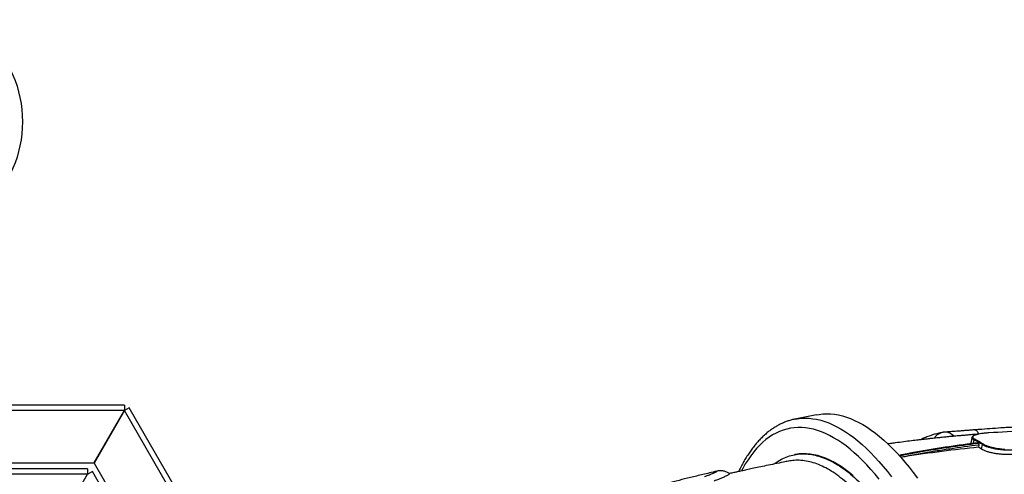
# Model space of a CAD drawing. Units: millimetres. Extents: x 603.3 to 617.6, y 377.7 to 385.9.
# Drawn here: x 610.8 to 612.1, y 382.4 to 383 of the extents above; entities that cross this region are included whole.
import ezdxf

# ---------------------------------------------------------------- set-up
doc = ezdxf.new("R2010")
doc.units = ezdxf.units.MM

msp = doc.modelspace()

# ---------------------------------------------------------------- linework, layer by layer
at = {"color": 7, "linetype": 'Continuous', "lineweight": 25}
for p, q in [((610.9536, 382.5036), (609.5276, 382.5036)), ((610.9536, 382.5036), (610.9536, 382.4967)), ((610.9596, 382.5001), (610.9537, 382.4967)), ((611.6726, 381.2652), (610.9596, 382.5001)), ((610.9536, 382.4967), (609.5276, 382.4967)), ((610.9156, 382.431), (610.9536, 382.4967)), ((610.9537, 382.4967), (610.9157, 382.4309)), ((611.6667, 381.2617), (610.9537, 382.4967)), ((611.8204, 382.4914), (611.7932, 382.4859)), ((611.7932, 382.4859), (611.7934, 382.4859)), ((612.0149, 382.4629), (612.0139, 382.4573)), ((612.0168, 382.4555), (612.0176, 382.46)), ((612.0228, 382.4562), (612.0225, 382.4562)), ((612.0228, 382.4562), (612.0232, 382.4559)), ((612.0237, 382.4535), (612.0232, 382.4508)), ((612.027, 382.4484), (612.0232, 382.4508)), ((612.027, 382.4484), (612.028, 382.454)), ((611.7933, 382.4415), (611.7927, 382.4414)), ((609.5656, 382.431), (610.9156, 382.431)), ((610.9157, 382.4309), (611.5907, 381.2618)), ((611.7853, 382.4332), (611.7852, 382.4332)), ((610.9074, 382.4237), (609.5737, 382.4237)), ((610.9074, 382.4169), (609.5737, 382.4169)), ((610.8694, 382.3511), (610.9074, 382.4169)), ((610.9074, 382.4237), (610.9074, 382.4169)), ((610.9135, 382.4202), (610.9076, 382.4168)), ((611.5804, 381.2652), (610.9135, 382.4202)), ((611.6954, 382.4207), (611.6954, 382.4207))]:
    msp.add_line(p, q, dxfattribs=at)
at = {"color": 7, "linetype": 'Continuous', "lineweight": 25, "flags": 128}
for points in [[(611.7934, 382.4859), (611.7962, 382.4864), (611.8009, 382.487), (611.8057, 382.4872), (611.8106, 382.487), (611.8155, 382.4865), (611.8204, 382.4857), (611.8255, 382.4845), (611.8305, 382.483), (611.8356, 382.4811), (611.8408, 382.4789), (611.8459, 382.4764), (611.8511, 382.4735), (611.8564, 382.4702), (611.8616, 382.4667), (611.8669, 382.4628), (611.8721, 382.4586), (611.8774, 382.454), (611.8827, 382.4492), (611.888, 382.444), (611.8932, 382.4385), (611.8985, 382.4327), (611.9037, 382.4266), (611.909, 382.4202), (611.9142, 382.4135)], [(611.8204, 382.4914), (611.8234, 382.4919), (611.8281, 382.4925), (611.8329, 382.4927), (611.8378, 382.4925), (611.8427, 382.492), (611.8476, 382.4912), (611.8527, 382.49), (611.8577, 382.4885), (611.8628, 382.4866), (611.868, 382.4844), (611.8731, 382.4819), (611.8783, 382.479), (611.8835, 382.4757), (611.8888, 382.4722), (611.8941, 382.4683), (611.8993, 382.4641), (611.9046, 382.4595), (611.9099, 382.4547), (611.9152, 382.4495), (611.9204, 382.444), (611.9257, 382.4382), (611.9309, 382.4321), (611.9362, 382.4257), (611.9414, 382.419), (611.9466, 382.412)], [(611.8988, 382.4107), (611.8936, 382.4169), (611.8884, 382.4229), (611.8832, 382.4286), (611.878, 382.434), (611.8728, 382.4391), (611.8676, 382.4438), (611.8624, 382.4483), (611.8572, 382.4524), (611.852, 382.4562), (611.8468, 382.4596), (611.8417, 382.4627), (611.8365, 382.4655), (611.8314, 382.468), (611.8264, 382.4701), (611.8213, 382.4718), (611.8163, 382.4733), (611.8114, 382.4743), (611.8065, 382.4751), (611.8017, 382.4754), (611.7969, 382.4755), (611.7922, 382.4752), (611.7875, 382.4745), (611.7829, 382.4735), (611.7784, 382.4722), (611.774, 382.4705), (611.7696, 382.4685), (611.7653, 382.4661), (611.7611, 382.4634), (611.757, 382.4603), (611.753, 382.4569), (611.7491, 382.4532), (611.7453, 382.4492), (611.7416, 382.4448), (611.738, 382.4401), (611.7345, 382.4351), (611.7311, 382.4298), (611.7279, 382.4242), (611.7262, 382.4212)], [(612.0186, 382.4725), (612.0189, 382.4725), (612.0196, 382.4723), (612.0202, 382.472), (612.0209, 382.4714), (612.0216, 382.4706), (612.0222, 382.4695), (612.0228, 382.4683), (612.0234, 382.467)], [(611.866, 382.415), (611.8611, 382.4191), (611.8561, 382.4229), (611.8511, 382.4264), (611.8461, 382.4295), (611.8412, 382.4324), (611.8363, 382.4348), (611.8314, 382.437), (611.8266, 382.4388), (611.8218, 382.4402), (611.817, 382.4413), (611.8123, 382.4421), (611.8077, 382.4425), (611.8031, 382.4426), (611.7986, 382.4423), (611.7941, 382.4417), (611.7933, 382.4415)]]:
    msp.add_lwpolyline(points, dxfattribs=at)
at = {"color": 7, "linetype": 'Continuous', "lineweight": 25}
msp.add_circle((610.6758, 382.8584), 0.15, dxfattribs=at)
for centre, radius, start, end in [((611.9818, 382.4529), 0.0168, 100.426, 147.9054), ((611.9822, 382.4497), 0.02, 94.2137, 99.8469), ((611.9813, 382.456), 0.0137, 38.106, 92.2413), ((612.0187, 382.4598), 0.00106, 98.3146, 171.8717), ((612.0291, 382.4538), 0.00109, 97.8726, 169.7118)]:
    msp.add_arc(centre, radius, start, end, dxfattribs=at)
for points, knots in [([(611.7934, 382.4859), (611.7932, 382.4859), (611.7914, 382.4856), (611.7881, 382.4847), (611.7835, 382.4833), (611.779, 382.4815), (611.7745, 382.4795), (611.7702, 382.4771), (611.7659, 382.4744), (611.7617, 382.4715), (611.7576, 382.4682), (611.7536, 382.4646), (611.7496, 382.4607), (611.7458, 382.4565), (611.7421, 382.452), (611.7384, 382.4472), (611.7349, 382.4421), (611.7315, 382.4367), (611.7282, 382.4311), (611.7253, 382.4256), (611.7235, 382.4219), (611.7227, 382.4203)], [0, 0, 0, 0, 0.0083023, 0.0620789, 0.1158562, 0.1697165, 0.223749, 0.2780321, 0.3326294, 0.3875863, 0.4429284, 0.4986613, 0.5547723, 0.6112334, 0.6680057, 0.7250432, 0.782298, 0.8397229, 0.8972745, 0.9549148, 1, 1, 1, 1]), ([(612.2457, 382.4702), (612.2452, 382.4705), (612.2441, 382.4712), (612.2425, 382.472), (612.2407, 382.4728), (612.2389, 382.4734), (612.2369, 382.474), (612.2343, 382.4746), (612.2312, 382.4751), (612.2276, 382.4756), (612.2237, 382.4761), (612.2196, 382.4764), (612.2153, 382.4767), (612.2108, 382.477), (612.2058, 382.4773), (612.2005, 382.4775), (612.1949, 382.4777), (612.1887, 382.4779), (612.1821, 382.4781), (612.1748, 382.4782), (612.1669, 382.4783), (612.1582, 382.4783), (612.1489, 382.4783), (612.1389, 382.4783), (612.1279, 382.4781), (612.1157, 382.4778), (612.102, 382.4774), (612.0863, 382.4768), (612.0691, 382.4759), (612.0524, 382.475), (612.0375, 382.4739), (612.0266, 382.4731), (612.0204, 382.4726), (612.0186, 382.4725)], [0, 0, 0, 0, 0.009005, 0.018483, 0.028533, 0.039633, 0.052547, 0.06864, 0.090511, 0.112744, 0.136043, 0.158407, 0.180745, 0.203526, 0.227634, 0.252279, 0.278017, 0.30511, 0.333891, 0.364807, 0.398588, 0.434878, 0.473056, 0.513896, 0.558278, 0.607715, 0.661786, 0.723354, 0.796925, 0.867727, 0.924451, 0.978129, 1, 1, 1, 1]), ([(611.9793, 382.4632), (611.9781, 382.4631), (611.9747, 382.4627), (611.9693, 382.4622), (611.9632, 382.4615), (611.9576, 382.4609), (611.9523, 382.4603), (611.9462, 382.4596), (611.9387, 382.4587), (611.9292, 382.4575), (611.9204, 382.4563), (611.9138, 382.4554), (611.9106, 382.455), (611.9095, 382.4549)], [0, 0, 0, 0, 0.0501, 0.144141, 0.231807, 0.313066, 0.387913, 0.457144, 0.575769, 0.71204, 0.865983, 0.95208, 1, 1, 1, 1]), ([(611.9788, 382.4693), (611.978, 382.4692), (611.9753, 382.4688), (611.9708, 382.4677), (611.9653, 382.4661), (611.9598, 382.4642), (611.9547, 382.4622), (611.9515, 382.4607), (611.9501, 382.46)], [0, 0, 0, 0, 0.082314, 0.272013, 0.4633, 0.65629, 0.851042, 1, 1, 1, 1]), ([(611.9908, 382.4643), (611.9903, 382.4643), (611.9891, 382.4642), (611.9869, 382.464), (611.9846, 382.4637), (611.9821, 382.4635), (611.9803, 382.4633), (611.9794, 382.4632), (611.9793, 382.4632)], [0, 0, 0, 0, 0.1909, 0.384371, 0.577841, 0.773643, 0.969452, 1, 1, 1, 1]), ([(612.0186, 382.4725), (612.0179, 382.4724), (612.0156, 382.4723), (612.0117, 382.4719), (612.007, 382.4716), (612.0025, 382.4712), (611.9982, 382.4709), (611.9939, 382.4706), (611.9899, 382.4703), (611.986, 382.47), (611.983, 382.4698), (611.9813, 382.4697), (611.9808, 382.4697)], [0, 0, 0, 0, 0.048244, 0.160328, 0.271605, 0.382124, 0.493775, 0.606246, 0.71923, 0.832672, 0.946562, 1, 1, 1, 1]), ([(612.0229, 382.4671), (612.0219, 382.467), (612.0189, 382.4668), (612.014, 382.4664), (612.0083, 382.4659), (612.003, 382.4654), (611.9984, 382.465), (611.9948, 382.4647), (611.9924, 382.4645), (611.9911, 382.4644), (611.9908, 382.4643)], [0, 0, 0, 0, 0.097173, 0.277607, 0.461766, 0.630791, 0.773896, 0.885071, 0.973183, 1, 1, 1, 1]), ([(612.0149, 382.4629), (612.0149, 382.4629), (612.0149, 382.463), (612.0149, 382.4631), (612.0149, 382.4631)], [0, 0, 0, 0, 0.982932, 1, 1, 1, 1]), ([(612.0176, 382.46), (612.017, 382.4603), (612.0157, 382.461), (612.0149, 382.462), (612.0149, 382.4626), (612.0149, 382.4629)], [0, 0, 0, 0, 0.352078, 0.714343, 1, 1, 1, 1]), ([(612.0196, 382.4663), (612.0194, 382.4662), (612.0186, 382.466), (612.0176, 382.4656), (612.0164, 382.4649), (612.0156, 382.4643), (612.0152, 382.4636), (612.0151, 382.4632), (612.015, 382.4631)], [0, 0, 0, 0, 0.076855, 0.300498, 0.525486, 0.753278, 0.93033, 1, 1, 1, 1]), ([(612.0199, 382.4663), (612.0193, 382.4661), (612.0179, 382.4656), (612.0165, 382.4648), (612.0157, 382.4639), (612.0158, 382.4629), (612.0167, 382.4619), (612.0179, 382.4612), (612.0185, 382.4609)], [0, 0, 0, 0, 0.132932, 0.306065, 0.47952, 0.652975, 0.826486, 1, 1, 1, 1]), ([(612.036, 382.4687), (612.0344, 382.4685), (612.0312, 382.4683), (612.027, 382.4678), (612.0234, 382.4672), (612.021, 382.4667), (612.0201, 382.4663), (612.0199, 382.4663)], [0, 0, 0, 0, 0.2428084, 0.4855984, 0.7160824, 0.9465552, 1, 1, 1, 1]), ([(612.2784, 382.4682), (612.2685, 382.4689), (612.2486, 382.4701), (612.2136, 382.4716), (612.1734, 382.4726), (612.1278, 382.4724), (612.082, 382.4713), (612.0514, 382.4695), (612.036, 382.4687)], [0, 0, 0, 0, 0.124486, 0.249009, 0.436687, 0.624499, 0.812178, 1, 1, 1, 1]), ([(612.0225, 382.4562), (612.018, 382.4556), (612.0068, 382.4543), (611.9889, 382.4518), (611.969, 382.4487), (611.9493, 382.4454), (611.9342, 382.4426), (611.9257, 382.4409), (611.9237, 382.4405)], [0, 0, 0, 0, 0.137616, 0.340357, 0.541414, 0.740842, 0.938741, 1, 1, 1, 1]), ([(612.0228, 382.4562), (612.0226, 382.4561), (612.0103, 382.4546), (611.9919, 382.4522), (611.9615, 382.4474), (611.9408, 382.4438), (611.9262, 382.4409), (611.9237, 382.4404)], [0, 0, 0, 0, 0.005293, 0.373102, 0.557001, 0.924835, 1, 1, 1, 1]), ([(611.924, 382.4401), (611.9265, 382.4406), (611.9412, 382.4436), (611.9619, 382.4472), (611.9923, 382.4519), (612.0107, 382.4544), (612.023, 382.4559), (612.0232, 382.4559)], [0, 0, 0, 0, 0.07683, 0.444002, 0.627569, 0.994717, 1, 1, 1, 1]), ([(612.0237, 382.4535), (612.0236, 382.4535), (612.0114, 382.452), (611.9932, 382.4495), (611.9623, 382.4447), (611.9436, 382.4413), (611.9309, 382.4389)], [0, 0, 0, 0, 0.001883, 0.394213, 0.590365, 1, 1, 1, 1]), ([(612.0232, 382.4508), (612.0078, 382.4491), (611.9771, 382.4457), (611.9463, 382.4412), (611.9309, 382.4389)], [0, 0, 0, 0, 0.49985, 1, 1, 1, 1]), ([(612.0152, 382.4553), (612.0151, 382.4553), (612.0144, 382.4557), (612.0139, 382.4564), (612.0139, 382.457), (612.0139, 382.4573)], [0, 0, 0, 0, 0.08039, 0.591515, 1, 1, 1, 1]), ([(612.028, 382.454), (612.0263, 382.4551), (612.0229, 382.4572), (612.0194, 382.4591), (612.0176, 382.46)], [0, 0, 0, 0, 0.499749, 1, 1, 1, 1]), ([(612.0185, 382.4609), (612.0188, 382.4607), (612.0202, 382.46), (612.0237, 382.4582), (612.0269, 382.4562), (612.0289, 382.4549)], [0, 0, 0, 0, 0.0800447, 0.4002388, 1, 1, 1, 1]), ([(612.0237, 382.4535), (612.0237, 382.4537), (612.0238, 382.4542), (612.0237, 382.4548), (612.0236, 382.4554), (612.0234, 382.4558), (612.0233, 382.4559), (612.0232, 382.4559)], [0, 0, 0, 0, 0.219652, 0.439368, 0.657192, 0.871226, 1, 1, 1, 1]), ([(612.0719, 382.4477), (612.0704, 382.4475), (612.0675, 382.4472), (612.0626, 382.447), (612.0575, 382.447), (612.0524, 382.4474), (612.0473, 382.448), (612.0426, 382.4488), (612.0381, 382.4499), (612.0341, 382.4511), (612.0306, 382.4525), (612.0289, 382.4535), (612.028, 382.454)], [0, 0, 0, 0, 0.0975342, 0.1978719, 0.2954493, 0.3959132, 0.4925135, 0.5919681, 0.6876563, 0.7861359, 0.8912031, 1, 1, 1, 1]), ([(612.0289, 382.4549), (612.0298, 382.4544), (612.0314, 382.4534), (612.0349, 382.4521), (612.038, 382.4511), (612.0401, 382.4506), (612.0407, 382.4505)], [0, 0, 0, 0, 0.3009947, 0.6019839, 0.8751465, 1, 1, 1, 1]), ([(612.0407, 382.4505), (612.0415, 382.4503), (612.0436, 382.4498), (612.0476, 382.4491), (612.052, 382.4486), (612.0547, 382.4484), (612.0559, 382.4483)], [0, 0, 0, 0, 0.166373, 0.475628, 0.784888, 1, 1, 1, 1]), ([(611.7672, 382.4297), (611.7689, 382.431), (611.7731, 382.4341), (611.7802, 382.4377), (611.7884, 382.4406), (611.7969, 382.4423), (611.8054, 382.4426), (611.8142, 382.4418), (611.8231, 382.4397), (611.8323, 382.4364), (611.8418, 382.4318), (611.8512, 382.426), (611.8606, 382.4191), (611.87, 382.4111), (611.8794, 382.4019), (611.8889, 382.3915), (611.8985, 382.3798), (611.9073, 382.368), (611.9155, 382.3561), (611.923, 382.3443), (611.9304, 382.332), (611.9353, 382.3232), (611.9377, 382.3188)], [0, 0, 0, 0, 0.035671, 0.088981, 0.142334, 0.195644, 0.247449, 0.299295, 0.3511, 0.40441, 0.457764, 0.511074, 0.562879, 0.614725, 0.66653, 0.719841, 0.773195, 0.826505, 0.869692, 0.912878, 0.956439, 1, 1, 1, 1]), ([(611.9309, 382.4389), (611.9297, 382.4387), (611.928, 382.4385), (611.9262, 382.4382), (611.9257, 382.4381)], [0, 0, 0, 0, 0.693673, 1, 1, 1, 1]), ([(612.0709, 382.4422), (612.0694, 382.442), (612.0665, 382.4417), (612.0615, 382.4414), (612.0565, 382.4415), (612.0513, 382.4418), (612.0463, 382.4424), (612.0415, 382.4433), (612.0371, 382.4443), (612.0331, 382.4455), (612.0296, 382.4469), (612.0279, 382.4479), (612.027, 382.4484)], [0, 0, 0, 0, 0.0989636, 0.1979206, 0.2969373, 0.3959479, 0.493919, 0.5918873, 0.6889143, 0.7859412, 0.8929698, 1, 1, 1, 1]), ([(611.7853, 382.4333), (611.7832, 382.4329), (611.7773, 382.4318), (611.768, 382.4299), (611.7577, 382.4278), (611.7484, 382.4258), (611.7402, 382.4241), (611.7329, 382.4225), (611.7267, 382.4211), (611.7215, 382.42), (611.7175, 382.4191), (611.7144, 382.4184), (611.7123, 382.4179), (611.7112, 382.4177), (611.7109, 382.4176)], [0, 0, 0, 0, 0.085492, 0.237679, 0.376125, 0.500875, 0.611967, 0.709433, 0.793302, 0.863598, 0.916192, 0.957378, 0.98822, 1, 1, 1, 1]), ([(611.9261, 382.3163), (611.9239, 382.3203), (611.9187, 382.3295), (611.9105, 382.343), (611.9014, 382.3566), (611.8922, 382.3693), (611.8831, 382.3808), (611.8739, 382.3912), (611.8646, 382.4006), (611.8552, 382.409), (611.8458, 382.4163), (611.8365, 382.4224), (611.8273, 382.4272), (611.8184, 382.4308), (611.8095, 382.4332), (611.8007, 382.4344), (611.7926, 382.4345), (611.7876, 382.4336), (611.7853, 382.4332)], [0, 0, 0, 0, 0.049898, 0.113829, 0.178583, 0.243336, 0.306505, 0.369721, 0.43289, 0.497893, 0.562949, 0.627952, 0.691119, 0.754335, 0.817502, 0.882504, 0.947559, 1, 1, 1, 1]), ([(611.6954, 382.4207), (611.6923, 382.42), (611.6839, 382.418), (611.6704, 382.4148), (611.6554, 382.4111), (611.6415, 382.4076), (611.6286, 382.4043), (611.6168, 382.4012), (611.6061, 382.3983), (611.5963, 382.3957), (611.5872, 382.3932), (611.5789, 382.3909), (611.5714, 382.3888), (611.5651, 382.387), (611.5601, 382.3856), (611.5563, 382.3844), (611.5535, 382.3836), (611.5514, 382.383), (611.5497, 382.3826), (611.548, 382.382), (611.5459, 382.3814), (611.5428, 382.3805), (611.5383, 382.3792), (611.5326, 382.3775), (611.5286, 382.3763), (611.5266, 382.3757)], [0, 0, 0, 0, 0.055576, 0.150537, 0.239358, 0.322062, 0.398671, 0.467999, 0.531483, 0.589137, 0.640971, 0.692824, 0.737189, 0.774121, 0.804338, 0.825919, 0.842313, 0.85352, 0.862214, 0.872596, 0.884718, 0.898579, 0.928505, 0.964271, 1, 1, 1, 1]), ([(611.6799, 382.414), (611.6811, 382.4144), (611.6834, 382.4152), (611.6864, 382.4163), (611.6889, 382.4174), (611.6912, 382.4184), (611.6931, 382.4192), (611.6946, 382.42), (611.6954, 382.4205), (611.6957, 382.4208), (611.6955, 382.4207), (611.6954, 382.4207)], [0, 0, 0, 0, 0.094954, 0.189962, 0.289027, 0.388121, 0.513718, 0.639347, 0.768959, 0.898582, 1, 1, 1, 1]), ([(611.7114, 382.4176), (611.7115, 382.4176), (611.7116, 382.4175), (611.7109, 382.417), (611.7097, 382.4161), (611.7078, 382.4151), (611.7057, 382.414), (611.7034, 382.4129), (611.7007, 382.4117), (611.6971, 382.4102), (611.6939, 382.4091), (611.6921, 382.4084)], [0, 0, 0, 0, 0.099753, 0.228497, 0.360973, 0.493428, 0.585872, 0.678305, 0.772947, 0.867568, 1, 1, 1, 1]), ([(611.7115, 382.4177), (611.7109, 382.418), (611.7098, 382.4188), (611.7079, 382.4197), (611.7059, 382.4204), (611.704, 382.4209), (611.7021, 382.4212), (611.7004, 382.4213), (611.6987, 382.4212), (611.6974, 382.4211), (611.6963, 382.4209), (611.6957, 382.4208), (611.6954, 382.4207)], [0, 0, 0, 0, 0.1147, 0.238583, 0.358448, 0.473942, 0.584432, 0.688742, 0.784767, 0.86994, 0.944147, 1, 1, 1, 1])]:
    msp.add_open_spline(points, degree=3, knots=knots, dxfattribs=at)

doc.saveas('drawing.dxf')
